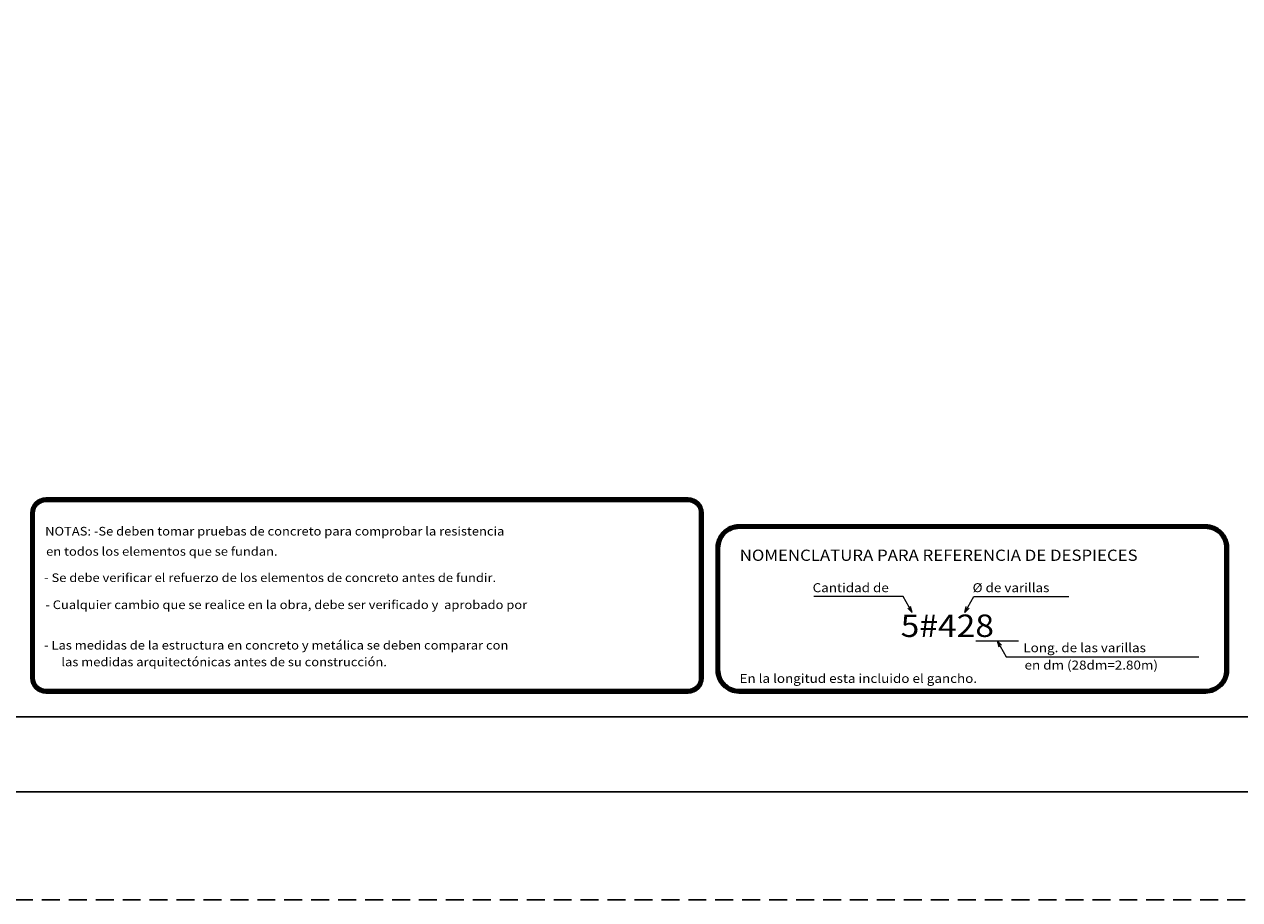
# Model space of a CAD drawing. Units: metres. Extents: x 5367 to 5791, y 1404 to 1876.
# Drawn here: x 5403 to 5420, y 1454 to 1466 of the extents above; entities that cross this region are included whole.
import ezdxf

# ---------------------------------------------------------------- set-up
doc = ezdxf.new("R2010")
doc.units = ezdxf.units.M
doc.header["$MEASUREMENT"] = 0
doc.linetypes.add('HIDDEN', pattern=[0.375, 0.25, -0.125])
doc.layers.get('0').update_dxf_attribs({"color": 2, "lineweight": 30, "plot": 0})
doc.layers.add('AR_ROTULO', color=7, linetype='Continuous')
for name, color, linetype, lineweight in [('CAJ', 5, 'Continuous', 50), ('COT', 2, 'Continuous', 5), ('TEXTO', 15, 'Continuous', 13)]:
    doc.layers.add(name, color=color, linetype=linetype, lineweight=lineweight)
doc.styles.add('ROMANS', font='ROMANS.shx', dxfattribs={"width": 1.1})

msp = doc.modelspace()

# ---------------------------------------------------------------- linework, layer by layer
at = {"linetype": 'HIDDEN'}
msp.add_lwpolyline([(5366.6778, 1503.0518), (5441.675, 1503.0518), (5441.675, 1454.3018), (5366.6778, 1454.3018)], close=True, dxfattribs=at)
at = {"layer": 'AR_ROTULO'}
for points in [[(5368.1778, 1501.5518), (5440.175, 1501.5518), (5440.175, 1455.8018), (5368.1778, 1455.8018)], [(5369.2235, 1500.5061), (5439.1292, 1500.5061), (5439.1292, 1456.8475), (5369.2235, 1456.8475)]]:
    msp.add_lwpolyline(points, close=True, dxfattribs=at)
at = {"layer": 'AR_ROTULO', "linetype": 'Continuous'}
msp.add_lwpolyline([(5433.0963, 1456.8475), (5369.2235, 1456.8475), (5369.2235, 1500.5061), (5433.0963, 1500.5061)], close=True, dxfattribs=at)
at = {"layer": 'AR_ROTULO'}
msp.add_lwpolyline([(5440.175, 1481.5518), (5440.175, 1455.8018), (5368.1778, 1455.8018), (5368.1778, 1481.5518)], dxfattribs=at)
at = {"layer": 'CAJ'}
for points in [[(5403.6057, 1459.8856), (5412.5458, 1459.8856, -0.4142136), (5412.7458, 1459.6856), (5412.7458, 1457.3884, -0.4142136), (5412.5458, 1457.1884), (5403.6057, 1457.1884, -0.4142136), (5403.4057, 1457.3884), (5403.4057, 1459.6856, -0.4142136)], [(5403.6057, 1459.8556), (5412.5458, 1459.8556, -0.4142136), (5412.7158, 1459.6856), (5412.7158, 1457.3884, -0.4142136), (5412.5458, 1457.2184), (5403.6057, 1457.2184, -0.4142136), (5403.4357, 1457.3884), (5403.4357, 1459.6856, -0.4142136)], [(5413.2578, 1459.5115), (5419.7474, 1459.5115, -0.4142136), (5420.0594, 1459.1995), (5420.0594, 1457.5004, -0.4142136), (5419.7474, 1457.1884), (5413.2578, 1457.1884, -0.4142136), (5412.9458, 1457.5004), (5412.9458, 1459.1995, -0.4142136)], [(5413.2578, 1459.4815), (5419.7474, 1459.4815, -0.4142136), (5420.0294, 1459.1995), (5420.0294, 1457.5004, -0.4142136), (5419.7474, 1457.2184), (5413.2578, 1457.2184, -0.4142136), (5412.9758, 1457.5004), (5412.9758, 1459.1995, -0.4142136)]]:
    msp.add_lwpolyline(points, format="xyb", close=True, dxfattribs=at)
at = {"layer": 'COT', "ltscale": 0.0007}
for p, q in [((5415.5385, 1458.523), (5414.2963, 1458.523)), ((5415.665, 1458.2983), (5415.5385, 1458.523)), ((5416.3969, 1458.2983), (5416.5234, 1458.523)), ((5416.5234, 1458.523), (5417.8449, 1458.523)), ((5415.665, 1458.2983), (5415.6049, 1458.3613)), ((5415.665, 1458.2983), (5415.6424, 1458.3824)), ((5416.3969, 1458.2983), (5416.4195, 1458.3824)), ((5416.3969, 1458.2983), (5416.457, 1458.3613)), ((5416.5506, 1457.9071), (5417.1446, 1457.9071)), ((5416.8476, 1457.9071), (5416.9741, 1457.6824)), ((5416.8476, 1457.9071), (5416.8702, 1457.8231)), ((5416.8476, 1457.9071), (5416.9077, 1457.8442)), ((5416.9741, 1457.6824), (5419.657, 1457.6824))]:
    msp.add_line(p, q, dxfattribs=at)

# ---------------------------------------------------------------- texts
at = {"layer": 'TEXTO', "style": 'ROMANS', "width": 1.1}
for s, height, p in [('NOTAS: -Se deben tomar pruebas de concreto para comprobar la resistencia', 0.12, (5403.5957, 1459.372)), ('en todos los elementos que se fundan.', 0.12, (5403.6096, 1459.0909)), ('NOMENCLATURA PARA REFERENCIA DE DESPIECES', 0.156, (5413.2652, 1459.0194)), ('- Se debe verificar el refuerzo de los elementos de concreto antes de fundir.', 0.12, (5403.5818, 1458.7247)), ('Cantidad de', 0.1248, (5414.2799, 1458.5832)), ('%%C de varillas', 0.1248, (5416.5069, 1458.5832)), ('- Cualquier cambio que se realice en la obra, debe ser verificado y  aprobado por', 0.12, (5403.5987, 1458.3481)), ('5#428', 0.312, (5415.5053, 1457.9599)), ('- Las medidas de la estructura en concreto y metálica se deben comparar con', 0.12, (5403.5818, 1457.7847)), ('Long. de las varillas', 0.1248, (5417.2135, 1457.7472)), ('las medidas arquitectónicas antes de su construcción.', 0.12, (5403.8217, 1457.552)), ('en dm (28dm=2.80m) ', 0.1248, (5417.2303, 1457.5059)), ('En la longitud esta incluido el gancho.', 0.1248, (5413.2621, 1457.32))]:
    msp.add_text(s, height=height, dxfattribs=at).set_placement(p)

doc.saveas('drawing.dxf')
